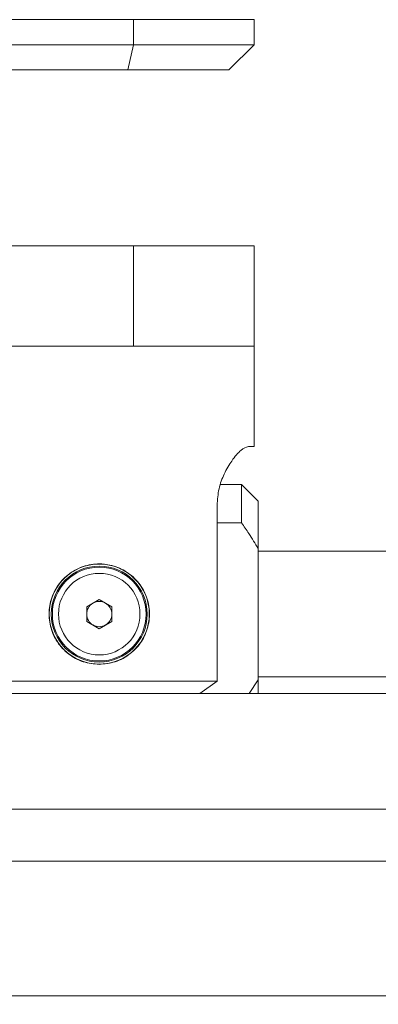
# Paper-space layout 'Sheet1(2)' of a CAD drawing. Units: millimetres. Extents: x 57 to 3436, y 140 to 1938.
# Drawn here: x 1231 to 1274, y 913 to 1031 of the extents above; entities that cross this region are included whole.
import ezdxf

# ---------------------------------------------------------------- set-up
doc = ezdxf.new("R2010")
doc.units = ezdxf.units.MM
doc.styles.add('SLDTEXTSTYLE1', font='TXT', dxfattribs={"width": 0.75})
doc.dimstyles.new('SLDDIMSTYLE0', dxfattribs={"dimtxt": 3.5, "dimasz": 6, "dimexe": 0, "dimexo": 0.0625, "dimgap": 0.875, "dimtad": 1, "dimdec": 1, "dimrnd": 1e-09, "dimzin": 12, "dimdsep": 46, "dimtxsty": 'SLDTEXTSTYLE1', "dimblk1": 'CLOSED', "dimblk2": 'CLOSED', "dimsah": 1, "dimcen": 0.09, "dimadec": 0, "dimazin": 3, "dimtfac": 1, "dimtdec": 1, "dimtofl": 0, "dimtmove": 0, "dimatfit": 3, "dimldrblk": 'CLOSED', "dimfxl": 0, "dimfrac": 2, "dimtolj": 1, "dimtzin": 12, "dimarcsym": 0})

# ---------------------------------------------------------------- blocks, each defined once
blk = doc.blocks.new('_CLOSED')
at = {"color": 0, "linetype": 'ByBlock', "lineweight": -2}
for p, q in [((-1, 0.166667), (0, 0)), ((-1, 0.166667), (-1, -0.166667)), ((0, 0), (-1, -0.166667)), ((0, 0), (-1, 0))]:
    blk.add_line(p, q, dxfattribs=at)
blk = doc.blocks.new('_D_3')
at = {"color": 7, "linetype": 'Continuous', "lineweight": 0}
for p, q in [((795.21, 935.33), (795.21, 913.03)), ((1545.21, 935.33), (1545.21, 913.03)), ((1164.8, 924.82), (1164.09, 924.82)), ((1164.09, 924.82), (1164.09, 919.26)), ((1175.63, 924.82), (1176.34, 924.82)), ((1176.34, 924.82), (1176.34, 919.26)), ((1164.09, 919.26), (1164.8, 919.26)), ((1176.34, 919.26), (1175.63, 919.26)), ((795.21, 914.03), (1545.21, 914.03))]:
    blk.add_line(p, q, dxfattribs=at)
at = {"color": 7, "linetype": 'Continuous', "lineweight": 0, "xscale": 6, "yscale": 6, "rotation": 180.0000000000002}
blk.add_blockref('_CLOSED', (795.21, 914.03, 4.45), dxfattribs=at)
at = {"color": 7, "linetype": 'Continuous', "lineweight": 0, "xscale": 6, "yscale": 6}
blk.add_blockref('_CLOSED', (1545.21, 914.03, 4.45), dxfattribs=at)
at = {"color": 7, "linetype": 'Continuous', "lineweight": 0, "char_height": 3.5, "attachment_point": 1, "style": 'SLDTEXTSTYLE1'}
for s, insert in [('29.5', (1165.69, 923.77)), ('750', (1166.33, 918.54))]:
    blk.add_mtext(s, dxfattribs=dict(at, insert=insert))

psp = doc.layouts.new('Sheet1(2)')

# ---------------------------------------------------------------- linework, layer by layer
at = {"color": 7, "linetype": 'Continuous', "lineweight": 15}
for p, q in [((1176.24, 1030.63), (1244.29, 1030.63)), ((1244.29, 1030.63), (1244.29, 1027.63)), ((1244.29, 1030.63), (1258.71, 1030.63)), ((1258.71, 1027.63), (1258.71, 1030.63)), ((1176.24, 1027.63), (1244.29, 1027.63)), ((1244.29, 1027.63), (1243.63, 1024.63)), ((1244.29, 1027.63), (1258.71, 1027.63)), ((1255.71, 1024.63), (1258.71, 1027.63)), ((1243.63, 1024.63), (1173.88, 1024.63)), ((1255.71, 1024.63), (1243.63, 1024.63)), ((1176.24, 1003.63), (1244.29, 1003.63)), ((1244.29, 1003.63), (1244.29, 991.63)), ((1244.29, 1003.63), (1258.71, 1003.63)), ((1258.71, 991.63), (1258.71, 1003.63)), ((1176.24, 991.63), (1244.29, 991.63)), ((1244.29, 991.63), (1258.71, 991.63)), ((1258.71, 979.63), (1258.71, 991.63)), ((1258.03, 979.63), (1258.71, 979.63)), ((1257.21, 975.13), (1254.71, 975.13)), ((1259.21, 973.13), (1257.21, 975.13)), ((1257.21, 970.55), (1257.21, 975.13)), ((1254.29, 951.63), (1254.29, 972.63)), ((1259.21, 973.13), (1259.21, 967.45)), ((1254.29, 970.55), (1257.21, 970.55)), ((1259.21, 951.8), (1259.21, 967.45)), ((1300.21, 967.13), (1259.21, 967.13)), ((1238.71, 960.49), (1240.21, 961.36)), ((1240.21, 961.36), (1241.71, 960.49)), ((1238.71, 958.76), (1238.71, 960.49)), ((1241.71, 960.49), (1241.71, 958.76)), ((1240.21, 957.89), (1238.71, 958.76)), ((1241.71, 958.76), (1240.21, 957.89)), ((1226.13, 951.63), (1254.29, 951.63)), ((1254.29, 951.63), (1252.23, 950.13)), ((1258.13, 950.13), (1259.21, 951.8)), ((1259.21, 952.13), (1300.21, 952.13)), ((1259.21, 951.8), (1259.21, 950.13)), ((801.92, 950.13), (1538.51, 950.13)), ((1540.51, 936.33), (799.92, 936.33)), ((1539.01, 930.13), (801.41, 930.13))]:
    psp.add_line(p, q, dxfattribs=at)
for radius in [5.98, 5.73, 5.6, 4.87]:
    psp.add_circle((1240.21, 959.63), radius, dxfattribs=at)
for start, end in [(120, 180), (60, 120), (360, 60), (180, 240), (300, 360), (240, 300)]:
    psp.add_arc((1240.21, 959.63), 1.5, start, end, dxfattribs=at)
for points, knots in [([(1254.29, 972.63), (1254.34, 973.3), (1254.44, 974.65), (1255.15, 976.48), (1256.09, 978.09), (1257.19, 979.35), (1257.75, 979.54), (1258.03, 979.63)], [0, 0, 0, 0, 0.173336, 0.34574, 0.539549, 0.7731493, 1, 1, 1, 1]), ([(1259.21, 967.45), (1258.85, 968.06), (1258.21, 969.11), (1257.51, 970.12), (1257.21, 970.55)], [0, 0, 0, 0, 0.576474, 1, 1, 1, 1]), ([(1240.21, 953.63), (1239.56, 953.69), (1238.25, 953.81), (1236.49, 954.79), (1235.11, 956.25), (1234.28, 958.13), (1234.13, 960.16), (1234.63, 962.08), (1235.7, 963.74), (1237.29, 965), (1239.23, 965.66), (1241.26, 965.64), (1243.12, 964.99), (1244.7, 963.78), (1245.82, 962.08), (1246.31, 960.08), (1246.12, 958.09), (1245.32, 956.28), (1243.98, 954.82), (1242.2, 953.82), (1240.86, 953.69), (1240.21, 953.63)], [0, 0, 0, 0, 0.051823, 0.103587, 0.1569, 0.211623, 0.264567, 0.315256, 0.366749, 0.420774, 0.475254, 0.527479, 0.578306, 0.630445, 0.68481, 0.738984, 0.790522, 0.84121, 0.89402, 0.948715, 1, 1, 1, 1])]:
    psp.add_open_spline(points, degree=3, knots=knots, dxfattribs=at)

# ---------------------------------------------------------------- dimensions: what is measured, and where the dimension line sits
at = {"color": 7, "linetype": 'Continuous', "lineweight": 0}
dim = psp.add_linear_dim(base=(1545.21, 914.03), p1=(795.21, 936.33), p2=(1545.21, 936.33), dimstyle='SLDDIMSTYLE0', dxfattribs=at)
dim.commit()
dim.dimension.update_dxf_attribs({"geometry": '_D_3', "text_midpoint": (1170.21, 914.03), "dimtype": 160})

doc.saveas('drawing.dxf')
